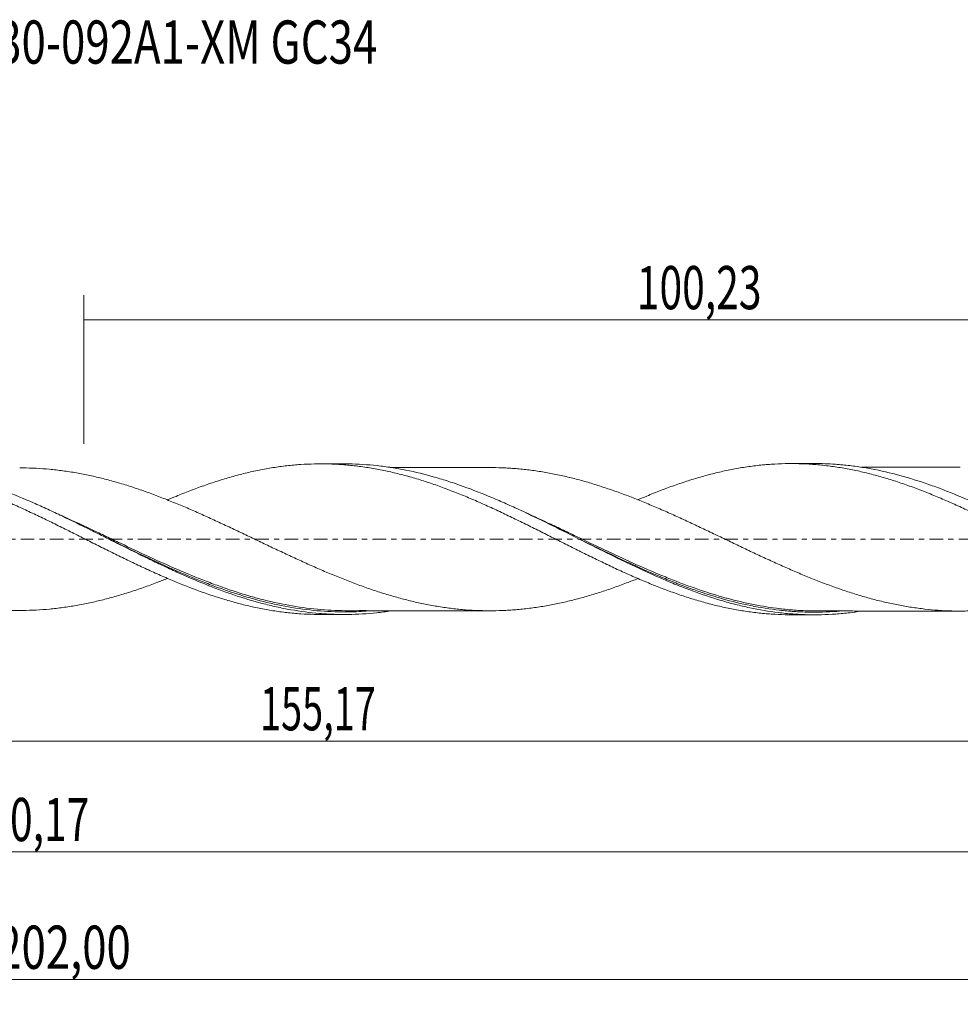
# Model space of a CAD drawing. Units: millimetres. Extents: x -60 to 174, y -38 to 42.
# Drawn here: x 52 to 128, y -38 to 42 of the extents above; entities that cross this region are included whole.
import ezdxf

# ---------------------------------------------------------------- set-up
doc = ezdxf.new("R2010")
doc.units = ezdxf.units.MM
doc.linetypes.add('CENTER', pattern=[47.5, 22, -8.5, 8.5, -8.5])
for name, color, linetype in [('1', 4, 'CONTINUOUS'), ('SK2', 7, 'CONTINUOUS'), ('SK4', 2, 'CENTER'), ('SK6', 5, 'CONTINUOUS')]:
    doc.layers.add(name, color=color, linetype=linetype)
doc.styles.add('iso_b_vert', font='simplex.shx')
doc.dimstyles.get("Standard").update_dxf_attribs({"dimtxt": 0.18, "dimasz": 0.18, "dimexe": 0.18, "dimexo": 0.0625, "dimgap": 0.09, "dimtad": 1, "dimzin": 0, "dimdsep": 52, "dimtxsty": 'Standard', "dimcen": 0.09, "dimadec": 0, "dimazin": 0, "dimtfac": 1, "dimtdec": 4, "dimtofl": 0, "dimtmove": 0, "dimatfit": 3, "dimfxl": 1, "dimtolj": 1, "dimtzin": 0, "dimarcsym": 0})

# ---------------------------------------------------------------- blocks, each defined once
blk = doc.blocks.new('DimnDraft3D1')
at = {"layer": 'SK2', "lineweight": 13}
for p, q in [((0, -1.5875), (0, -18.364898)), ((155.1694, -7.739), (155.1694, -18.364898)), ((0, -16.364898), (155.1694, -16.364898))]:
    blk.add_line(p, q, dxfattribs=at)
for points in [[(0, -16.364898), (3.499998, -15.904115), (3.500002, -16.825682), (0, -16.364898)], [(155.1694, -16.364898), (151.669402, -16.825682), (151.669398, -15.904115), (155.1694, -16.364898)]]:
    blk.add_solid(points, dxfattribs=at)
at = {"layer": 'SK2', "lineweight": 13, "insert": (71.03788, -15.489898), "char_height": 3.5, "attachment_point": 7, "line_spacing_factor": 1.084337, "style": 'iso_b_vert'}
blk.add_mtext('\\W0.6440;155,17', dxfattribs=at)
blk = doc.blocks.new('DimnDraft3D2')
at = {"layer": 'SK2', "lineweight": 13}
for p, q in [((157, -1.5875), (157, -37.692985)), ((-45, -8.5875), (-45, -37.692985)), ((-45, -35.692985), (157, -35.692985))]:
    blk.add_line(p, q, dxfattribs=at)
for points in [[(-45, -35.692985), (-41.500002, -35.232202), (-41.499998, -36.153769), (-45, -35.692985)], [(157, -35.692985), (153.500002, -36.153769), (153.499998, -35.232202), (157, -35.692985)]]:
    blk.add_solid(points, dxfattribs=at)
at = {"layer": 'SK2', "lineweight": 13, "insert": (49.754121, -34.817985), "char_height": 3.5, "attachment_point": 7, "line_spacing_factor": 1.084337, "style": 'iso_b_vert'}
blk.add_mtext('\\W0.7421;202,00', dxfattribs=at)
blk = doc.blocks.new('DimnDraft3D3')
at = {"layer": 'SK2', "lineweight": 13}
for p, q in [((56.77, 7.739), (56.77, 19.760619)), ((157, 1.5875), (157, 19.760619)), ((56.77, 17.760619), (157, 17.760619))]:
    blk.add_line(p, q, dxfattribs=at)
for points in [[(56.77, 17.760619), (60.269998, 18.221403), (60.270002, 17.299835), (56.77, 17.760619)], [(157, 17.760619), (153.500002, 17.299835), (153.499998, 18.221403), (157, 17.760619)]]:
    blk.add_solid(points, dxfattribs=at)
at = {"layer": 'SK2', "lineweight": 13, "insert": (101.565921, 18.635619), "char_height": 3.5, "attachment_point": 7, "line_spacing_factor": 1.084337, "style": 'iso_b_vert'}
blk.add_mtext('\\W0.6930;100,23', dxfattribs=at)
blk = doc.blocks.new('DimnDraft3D5')
at = {"layer": 'SK2', "lineweight": 13}
for p, q in [((155.1694, -7.739), (155.1694, -27.343428)), ((-45, -8.5875), (-45, -27.343428)), ((-45, -25.343428), (155.1694, -25.343428))]:
    blk.add_line(p, q, dxfattribs=at)
for points in [[(-45, -25.343428), (-41.500002, -24.882645), (-41.499998, -25.804212), (-45, -25.343428)], [(155.1694, -25.343428), (151.669402, -25.804212), (151.669398, -24.882645), (155.1694, -25.343428)]]:
    blk.add_solid(points, dxfattribs=at)
at = {"layer": 'SK2', "lineweight": 13, "insert": (47.110997, -24.468428), "char_height": 3.5, "attachment_point": 7, "line_spacing_factor": 1.084337, "style": 'iso_b_vert'}
blk.add_mtext('\\W0.6930;200,17', dxfattribs=at)

msp = doc.modelspace()

# ---------------------------------------------------------------- linework, layer by layer
at = {"layer": '1', "lineweight": 18}
for p, q in [((77.8601, 6.1033), (75.9423, 6.1021)), ((115.9648, 6.1271), (114.0531, 6.1259)), ((75.9423, -6.1021), (77.8596, -6.1033)), ((114.0531, -6.1259), (115.9652, -6.1271))]:
    msp.add_line(p, q, dxfattribs=at)
for points, knots in [([(63.5385, -3.1858), (63.252, -3.3), (62.9653, -3.4118), (62.3158, -3.6575), (61.9532, -3.7885), (61.2293, -4.0431), (60.8675, -4.1654), (60.1436, -4.3971), (59.7817, -4.5066), (59.0575, -4.7148), (58.695, -4.813), (57.9687, -4.9955), (57.6062, -5.0803), (56.8816, -5.2362), (56.5194, -5.3073), (55.7956, -5.4344), (55.4338, -5.4906), (54.7095, -5.5887), (54.347, -5.6307), (53.6218, -5.6992), (53.2583, -5.7253), (52.5331, -5.7628), (52.1709, -5.7745), (51.4469, -5.7816), (51.0849, -5.7769), (50.3605, -5.7526), (49.9987, -5.7331), (49.2734, -5.6783), (48.9099, -5.6423), (48.1842, -5.5567), (47.8218, -5.5068), (47.2783, -5.421), (47.0972, -5.3905), (46.735, -5.3256), (46.5541, -5.2912), (46.0111, -5.1833), (45.6488, -5.1051), (44.9237, -4.9343), (44.5608, -4.8412), (43.8344, -4.643), (43.4713, -4.5389), (42.7464, -4.3175), (42.3845, -4.2002), (41.2977, -3.8332), (40.5737, -3.5676), (39.6653, -3.2115), (39.4834, -3.1394), (39.1204, -2.9927), (38.939, -2.9184), (38.395, -2.6931), (38.0325, -2.5395), (37.308, -2.2247), (36.9458, -2.0642), (36.221, -1.7391), (35.858, -1.5743), (35.1324, -1.238), (34.7685, -1.0682), (34.0423, -0.7276), (33.6797, -0.5559), (32.955, -0.2115), (32.5927, -0.0392), (31.8676, 0.3048), (31.5054, 0.4777), (30.7795, 0.8205), (30.4157, 0.9911), (29.6891, 1.3296), (29.3263, 1.4973), (28.7823, 1.7445), (28.601, 1.8262), (28.2385, 1.9883), (28.0574, 2.0692), (27.514, 2.3093), (27.1514, 2.4663), (26.4257, 2.773), (26.0626, 2.9227), (25.3355, 3.2149), (24.9721, 3.3565), (24.2464, 3.6304), (23.8842, 3.7633), (23.1591, 4.0172), (22.7967, 4.139), (22.0714, 4.3712), (21.7085, 4.4804), (21.1632, 4.6359), (20.9811, 4.6862), (20.6177, 4.7843), (20.4362, 4.8318), (19.8917, 4.9693), (19.5288, 5.0543), (18.8036, 5.211), (18.4413, 5.2825), (17.8973, 5.3789), (17.7159, 5.4091), (17.3529, 5.4653), (17.1713, 5.4911), (16.6268, 5.5641), (16.2627, 5.606), (15.1724, 5.709), (14.4479, 5.7474), (13.6471, 5.7554), (13.5717, 5.7559), (13.4962, 5.7559)], [0, 0, 0, 0, 0.0171754, 0.0171754, 0.0389154, 0.0389154, 0.0606554, 0.0606554, 0.0823955, 0.0823955, 0.1041355, 0.1041355, 0.1258755, 0.1258755, 0.1476156, 0.1476156, 0.1693556, 0.1693556, 0.1910956, 0.1910956, 0.2128357, 0.2128357, 0.2345757, 0.2345757, 0.2563157, 0.2563157, 0.2780558, 0.2780558, 0.2997958, 0.2997958, 0.3215358, 0.3215358, 0.3324059, 0.3324059, 0.3432759, 0.3432759, 0.3650159, 0.3650159, 0.3867559, 0.3867559, 0.408496, 0.408496, 0.430236, 0.430236, 0.4737161, 0.4737161, 0.4845861, 0.4845861, 0.4954561, 0.4954561, 0.5171962, 0.5171962, 0.5389362, 0.5389362, 0.5606762, 0.5606762, 0.5824163, 0.5824163, 0.6041563, 0.6041563, 0.6258963, 0.6258963, 0.6476364, 0.6476364, 0.6693764, 0.6693764, 0.6911164, 0.6911164, 0.7019864, 0.7019864, 0.7128565, 0.7128565, 0.7345965, 0.7345965, 0.7563365, 0.7563365, 0.7780766, 0.7780766, 0.7998166, 0.7998166, 0.8215566, 0.8215566, 0.8432967, 0.8432967, 0.8541667, 0.8541667, 0.8650367, 0.8650367, 0.8867767, 0.8867767, 0.9085168, 0.9085168, 0.9193868, 0.9193868, 0.9302568, 0.9302568, 0.9519968, 0.9519968, 0.9954769, 0.9954769, 1, 1, 1, 1]), ([(25.3868, 3.1462), (25.6178, 3.245), (25.8488, 3.3419), (26.4537, 3.5917), (26.8273, 3.7417), (27.5752, 4.0293), (27.9495, 4.1669), (28.6967, 4.4327), (29.071, 4.5588), (29.821, 4.7979), (30.1959, 4.9115), (30.9443, 5.1234), (31.3185, 5.2216), (32.0664, 5.4033), (32.4395, 5.4872), (33.1877, 5.638), (33.562, 5.7055), (34.3111, 5.8247), (34.6863, 5.8759), (35.2481, 5.9398), (35.4353, 5.959), (35.8091, 5.9933), (35.9957, 6.0083), (36.5563, 6.0468), (36.9304, 6.0637), (37.6781, 6.0806), (38.0519, 6.0803), (38.8015, 6.0624), (39.177, 6.0448), (39.9249, 5.9921), (40.299, 5.9574), (41.0468, 5.8711), (41.4201, 5.8193), (42.1678, 5.6994), (42.5422, 5.6315), (43.1042, 5.5173), (43.2914, 5.4769), (43.6661, 5.3926), (43.8533, 5.3487), (44.415, 5.2114), (44.7889, 5.1123), (45.536, 4.8994), (45.9097, 4.7861), (46.4707, 4.6063), (46.6579, 4.5448), (47.0316, 4.4176), (47.2186, 4.3524), (47.7804, 4.1526), (48.1559, 4.0137), (48.9042, 3.7238), (49.2778, 3.5733), (49.8386, 3.3412), (50.0255, 3.2628), (50.3993, 3.1033), (50.586, 3.0221), (51.1462, 2.7752), (51.5206, 2.6074), (52.2697, 2.2635), (52.6445, 2.0869), (53.3929, 1.7304), (53.7672, 1.5504), (54.3276, 1.2763), (54.5141, 1.1838), (54.8876, 0.9992), (55.0745, 0.9066), (55.6354, 0.6284), (56.0092, 0.4411), (56.7578, 0.0649), (57.1331, -0.1232), (57.8819, -0.4978), (58.2551, -0.6859), (59.0025, -1.0572), (59.3763, -1.2409), (60.1234, -1.6065), (60.4972, -1.7874), (61.059, -2.054), (61.2466, -2.1422), (61.6214, -2.3173), (61.8083, -2.4045), (62.3693, -2.6626), (62.7435, -2.8297), (63.4907, -3.1568), (63.8638, -3.3167), (64.6112, -3.6255), (64.9856, -3.7742), (65.5468, -3.9911), (65.7339, -4.0622), (66.1086, -4.2009), (66.2959, -4.2685), (66.8575, -4.4667), (67.231, -4.593), (67.9779, -4.8319), (68.3516, -4.9442), (69.0991, -5.1548), (69.4723, -5.2537), (70.2211, -5.4352), (70.5964, -5.5183), (71.3443, -5.669), (71.718, -5.7361), (72.2786, -5.8242), (72.4654, -5.8515), (72.8389, -5.9021), (73.0254, -5.9254), (73.5855, -5.9887), (73.9597, -6.0223), (74.7081, -6.0726), (75.0828, -6.0891), (75.6089, -6.1), (75.7608, -6.1018), (75.9127, -6.1021)], [0, 0, 0, 0, 0.01368, 0.01368, 0.0358914, 0.0358914, 0.0581029, 0.0581029, 0.0803143, 0.0803143, 0.1025257, 0.1025257, 0.1247372, 0.1247372, 0.1469486, 0.1469486, 0.16916, 0.16916, 0.1913715, 0.1913715, 0.2024772, 0.2024772, 0.2135829, 0.2135829, 0.2357944, 0.2357944, 0.2580058, 0.2580058, 0.2802172, 0.2802172, 0.3024287, 0.3024287, 0.3246401, 0.3246401, 0.3468515, 0.3468515, 0.3579572, 0.3579572, 0.369063, 0.369063, 0.3912744, 0.3912744, 0.4134858, 0.4134858, 0.4245915, 0.4245915, 0.4356973, 0.4356973, 0.4579087, 0.4579087, 0.4801201, 0.4801201, 0.4912258, 0.4912258, 0.5023316, 0.5023316, 0.524543, 0.524543, 0.5467544, 0.5467544, 0.5689659, 0.5689659, 0.5800716, 0.5800716, 0.5911773, 0.5911773, 0.6133887, 0.6133887, 0.6356002, 0.6356002, 0.6578116, 0.6578116, 0.680023, 0.680023, 0.7022345, 0.7022345, 0.7133402, 0.7133402, 0.7244459, 0.7244459, 0.7466573, 0.7466573, 0.7688688, 0.7688688, 0.7910802, 0.7910802, 0.8021859, 0.8021859, 0.8132916, 0.8132916, 0.8355031, 0.8355031, 0.8577145, 0.8577145, 0.8799259, 0.8799259, 0.9021374, 0.9021374, 0.9243488, 0.9243488, 0.9354545, 0.9354545, 0.9465603, 0.9465603, 0.9687717, 0.9687717, 0.9909831, 0.9909831, 1, 1, 1, 1]), ([(81.6189, -5.8148), (81.2459, -5.8719), (80.8735, -5.9206), (79.7273, -6.0445), (78.9543, -6.0916), (77.7919, -6.1062), (77.4036, -6.1018), (76.6283, -6.0742), (76.2411, -6.051), (75.0803, -5.9542), (74.3072, -5.8529), (73.1443, -5.6479), (72.7557, -5.5706), (71.9821, -5.4), (71.5964, -5.3066), (69.6723, -4.8014), (68.146, -4.2749), (65.8433, -3.3479), (65.0735, -3.0161), (63.9113, -2.4907), (63.5227, -2.3109), (62.7477, -1.9459), (62.3607, -1.7603), (61.1999, -1.1967), (60.4264, -0.8117), (59.2625, -0.2284), (58.8742, -0.0332), (58.0992, 0.3558), (57.7122, 0.5499), (56.5513, 1.1284), (55.7775, 1.5093), (54.613, 2.0651), (54.225, 2.2474), (53.4502, 2.6039), (53.0631, 2.7783), (51.9021, 3.2878), (51.1281, 3.6092), (49.5746, 4.2062), (48.8006, 4.4795), (47.6395, 4.8461), (47.2524, 4.9611), (46.4775, 5.1756), (46.0894, 5.2753), (44.9247, 5.5497), (44.1507, 5.699), (42.9895, 5.8696), (42.6023, 5.9175), (41.8271, 5.9953), (41.4387, 6.0251), (40.6236, 6.0682), (40.1974, 6.0794), (39.7714, 6.0795)], [0, 0, 0, 0, 0.0266763, 0.0266763, 0.0821363, 0.0821363, 0.1098664, 0.1098664, 0.1375964, 0.1375964, 0.1930564, 0.1930564, 0.2207865, 0.2207865, 0.2485165, 0.2485165, 0.3594366, 0.3594366, 0.4148966, 0.4148966, 0.4426266, 0.4426266, 0.4703567, 0.4703567, 0.5258167, 0.5258167, 0.5535467, 0.5535467, 0.5812768, 0.5812768, 0.6367368, 0.6367368, 0.6644668, 0.6644668, 0.6921969, 0.6921969, 0.7476569, 0.7476569, 0.803117, 0.803117, 0.830847, 0.830847, 0.858577, 0.858577, 0.9140371, 0.9140371, 0.9417671, 0.9417671, 0.9694971, 0.9694971, 1, 1, 1, 1]), ([(51.5763, 5.7792), (51.6552, 5.7792), (51.7341, 5.7788), (52.175, 5.7744), (52.537, 5.7627), (53.2619, 5.725), (53.6246, 5.699), (54.3506, 5.6303), (54.7135, 5.5882), (55.4382, 5.4899), (55.8001, 5.4337), (56.524, 5.3064), (56.8861, 5.2353), (57.6104, 5.0793), (57.9726, 4.9946), (58.6986, 4.8121), (59.0618, 4.7136), (59.7867, 4.5051), (60.1488, 4.3955), (60.8729, 4.1636), (61.2347, 4.0413), (61.9584, 3.7866), (62.3209, 3.6556), (63.046, 3.3812), (63.4093, 3.2384), (64.1349, 2.9459), (64.4974, 2.7965), (65.0404, 2.566), (65.2212, 2.4879), (65.5832, 2.3308), (65.7643, 2.2517), (66.3075, 2.0118), (66.6694, 1.8488), (67.394, 1.5181), (67.7571, 1.35), (68.4835, 1.0109), (68.8456, 0.8392), (69.5705, 0.4962), (69.9326, 0.3239), (70.6566, -0.0218), (71.0185, -0.1949), (71.743, -0.5401), (72.1057, -0.7122), (72.8315, -1.0555), (73.1948, -1.2253), (73.92, -1.5614), (74.282, -1.728), (75.0061, -2.0549), (75.3682, -2.2154), (76.0925, -2.5314), (76.4545, -2.6871), (77.1803, -2.9887), (77.5439, -3.1361), (78.2693, -3.4226), (78.6315, -3.5615), (79.356, -3.8279), (79.718, -3.9559), (80.4417, -4.2029), (80.8042, -4.3206), (81.5294, -4.5441), (81.8926, -4.6499), (82.6186, -4.8493), (82.9813, -4.943), (83.5247, -5.0726), (83.7056, -5.1141), (84.0676, -5.1935), (84.2488, -5.2311), (84.792, -5.3396), (85.154, -5.4062), (85.8786, -5.5228), (86.2413, -5.5733), (86.7863, -5.6379), (86.9679, -5.6578), (87.3307, -5.6942), (87.5118, -5.7106), (88.0556, -5.7532), (88.418, -5.7731), (89.1421, -5.798), (89.504, -5.8037), (90.2285, -5.799), (90.5911, -5.7882), (91.1354, -5.7602), (91.3169, -5.7489), (91.6802, -5.7229), (91.8617, -5.7083), (92.4059, -5.6585), (92.768, -5.617), (93.4923, -5.519), (93.8544, -5.4628), (94.5787, -5.3369), (94.9406, -5.2658), (95.6663, -5.1103), (96.0298, -5.0254), (96.7555, -4.8429), (97.1179, -4.7449), (97.8424, -4.5365), (98.2045, -4.4264), (98.9281, -4.1941), (99.2906, -4.0728), (100.0155, -3.8181), (100.3783, -3.6852), (101.0472, -3.432), (101.3527, -3.3132), (101.6579, -3.1913)], [0, 0, 0, 0, 0.0047328, 0.0047328, 0.0264436, 0.0264436, 0.0481544, 0.0481544, 0.0698652, 0.0698652, 0.0915761, 0.0915761, 0.1132869, 0.1132869, 0.1349977, 0.1349977, 0.1567085, 0.1567085, 0.1784193, 0.1784193, 0.2001301, 0.2001301, 0.221841, 0.221841, 0.2435518, 0.2435518, 0.2652626, 0.2652626, 0.276118, 0.276118, 0.2869734, 0.2869734, 0.3086842, 0.3086842, 0.330395, 0.330395, 0.3521059, 0.3521059, 0.3738167, 0.3738167, 0.3955275, 0.3955275, 0.4172383, 0.4172383, 0.4389491, 0.4389491, 0.4606599, 0.4606599, 0.4823708, 0.4823708, 0.5040816, 0.5040816, 0.5257924, 0.5257924, 0.5475032, 0.5475032, 0.569214, 0.569214, 0.5909248, 0.5909248, 0.6126357, 0.6126357, 0.6343465, 0.6343465, 0.6452019, 0.6452019, 0.6560573, 0.6560573, 0.6777681, 0.6777681, 0.6994789, 0.6994789, 0.7103343, 0.7103343, 0.7211897, 0.7211897, 0.7429006, 0.7429006, 0.7646114, 0.7646114, 0.7863222, 0.7863222, 0.7971776, 0.7971776, 0.808033, 0.808033, 0.8297438, 0.8297438, 0.8514546, 0.8514546, 0.8731655, 0.8731655, 0.8948763, 0.8948763, 0.9165871, 0.9165871, 0.9382979, 0.9382979, 0.9600087, 0.9600087, 0.9817195, 0.9817195, 1, 1, 1, 1]), ([(63.5093, 3.1636), (63.752, 3.268), (63.9946, 3.3707), (64.6112, 3.6255), (64.9856, 3.7742), (65.5468, 3.9911), (65.7339, 4.0622), (66.1086, 4.2009), (66.2959, 4.2685), (66.8575, 4.4667), (67.231, 4.593), (67.9779, 4.8319), (68.3516, 4.9442), (69.0991, 5.1548), (69.4723, 5.2537), (70.2211, 5.4352), (70.5964, 5.5183), (71.3443, 5.669), (71.718, 5.7361), (72.2786, 5.8242), (72.4654, 5.8515), (72.8389, 5.9021), (73.0254, 5.9254), (73.5855, 5.9887), (73.9597, 6.0223), (74.7081, 6.0726), (75.0828, 6.0891), (75.8312, 6.1046), (76.2054, 6.1038), (76.9517, 6.0845), (77.3252, 6.0662), (78.0726, 6.0126), (78.446, 5.977), (79.1943, 5.8889), (79.5695, 5.8364), (80.318, 5.7151), (80.691, 5.6457), (81.4383, 5.4923), (81.8117, 5.4078), (82.5584, 5.2228), (82.9321, 5.1229), (83.4936, 4.9624), (83.681, 4.9071), (84.0555, 4.7925), (84.2424, 4.7332), (84.8034, 4.5514), (85.1774, 4.4244), (85.9242, 4.1568), (86.2972, 4.0167), (87.0443, 3.7264), (87.4184, 3.5762), (88.1658, 3.2629), (88.541, 3.1021), (89.2894, 2.7724), (89.6627, 2.6027), (90.4094, 2.2575), (90.783, 2.0823), (91.3433, 1.8144), (91.5297, 1.7238), (91.9032, 1.5421), (92.0901, 1.4509), (92.6515, 1.1758), (93.0264, 0.9899), (93.7741, 0.6156), (94.1478, 0.428), (94.7081, 0.1466), (94.8949, 0.0528), (95.268, -0.136), (95.4544, -0.2304), (96.0144, -0.5124), (96.3884, -0.6992), (97.1362, -1.0728), (97.5108, -1.259), (98.2591, -1.625), (98.6329, -1.8056), (99.379, -2.1631), (99.7525, -2.3377), (100.4994, -2.6809), (100.8725, -2.8499), (101.6205, -3.1784), (101.9957, -3.338), (102.5566, -3.5705), (102.7432, -3.6473), (103.1166, -3.7972), (103.3034, -3.8706), (103.8637, -4.0864), (104.2368, -4.225), (104.9831, -4.4903), (105.3567, -4.6163), (106.105, -4.8553), (106.4792, -4.9691), (107.2271, -5.1805), (107.601, -5.2785), (108.3473, -5.4601), (108.7202, -5.5433), (109.2804, -5.6558), (109.4672, -5.6912), (109.8408, -5.7583), (110.0274, -5.79), (110.5879, -5.8786), (110.963, -5.9292), (111.711, -6.0134), (112.0841, -6.0471), (112.8306, -6.097), (113.2042, -6.1132), (113.731, -6.124), (113.8846, -6.1257), (114.0384, -6.1259)], [0, 0, 0, 0, 0.0144246, 0.0144246, 0.0366162, 0.0366162, 0.0477121, 0.0477121, 0.0588079, 0.0588079, 0.0809995, 0.0809995, 0.1031912, 0.1031912, 0.1253828, 0.1253828, 0.1475745, 0.1475745, 0.1697661, 0.1697661, 0.180862, 0.180862, 0.1919578, 0.1919578, 0.2141494, 0.2141494, 0.2363411, 0.2363411, 0.2585327, 0.2585327, 0.2807244, 0.2807244, 0.302916, 0.302916, 0.3251077, 0.3251077, 0.3472994, 0.3472994, 0.369491, 0.369491, 0.3916827, 0.3916827, 0.4027785, 0.4027785, 0.4138743, 0.4138743, 0.436066, 0.436066, 0.4582576, 0.4582576, 0.4804493, 0.4804493, 0.5026409, 0.5026409, 0.5248326, 0.5248326, 0.5470242, 0.5470242, 0.55812, 0.55812, 0.5692159, 0.5692159, 0.5914075, 0.5914075, 0.6135992, 0.6135992, 0.624695, 0.624695, 0.6357908, 0.6357908, 0.6579825, 0.6579825, 0.6801741, 0.6801741, 0.7023658, 0.7023658, 0.7245574, 0.7245574, 0.7467491, 0.7467491, 0.7689407, 0.7689407, 0.7800366, 0.7800366, 0.7911324, 0.7911324, 0.813324, 0.813324, 0.8355157, 0.8355157, 0.8577073, 0.8577073, 0.879899, 0.879899, 0.9020906, 0.9020906, 0.9131865, 0.9131865, 0.9242823, 0.9242823, 0.9464739, 0.9464739, 0.9686656, 0.9686656, 0.9908572, 0.9908572, 1, 1, 1, 1]), ([(119.6916, -5.8425), (119.4079, -5.8856), (119.1242, -5.924), (118.4532, -6.0032), (118.0654, -6.0399), (116.9037, -6.1218), (116.1315, -6.1391), (114.9722, -6.109), (114.5856, -6.0897), (113.8114, -6.0325), (113.4235, -5.9945), (112.2622, -5.8536), (111.49, -5.7234), (110.3304, -5.4773), (109.9437, -5.3868), (109.1691, -5.1892), (108.7813, -5.0822), (107.6202, -4.7391), (106.848, -4.4806), (105.6882, -4.0539), (105.3013, -3.9052), (104.5263, -3.5959), (104.1386, -3.4355), (102.9778, -2.9401), (102.2056, -2.5906), (100.6587, -1.8635), (99.8824, -1.485), (98.335, -0.7173), (97.5627, -0.3275), (96.0152, 0.4525), (95.2389, 0.8435), (93.6917, 1.6073), (92.9194, 1.981), (91.7583, 2.5212), (91.3705, 2.698), (90.5953, 3.0427), (90.2083, 3.2103), (89.048, 3.6972), (88.2755, 4.0009), (87.114, 4.418), (86.7259, 4.5507), (85.951, 4.8015), (85.564, 4.9195), (84.4039, 5.2503), (83.6313, 5.4399), (82.4692, 5.6735), (82.081, 5.7429), (81.3063, 5.8637), (80.9194, 5.9151), (79.7592, 6.042), (78.9865, 6.0901), (78.0943, 6.1026), (77.9772, 6.1033), (77.8601, 6.1033)], [0, 0, 0, 0, 0.0203685, 0.0203685, 0.0481185, 0.0481185, 0.1036185, 0.1036185, 0.1313685, 0.1313685, 0.1591185, 0.1591185, 0.2146185, 0.2146185, 0.2423686, 0.2423686, 0.2701186, 0.2701186, 0.3256186, 0.3256186, 0.3533686, 0.3533686, 0.3811186, 0.3811186, 0.4366186, 0.4366186, 0.4921186, 0.4921186, 0.5476186, 0.5476186, 0.6031186, 0.6031186, 0.6586186, 0.6586186, 0.6863686, 0.6863686, 0.7141186, 0.7141186, 0.7696187, 0.7696187, 0.7973687, 0.7973687, 0.8251187, 0.8251187, 0.8806187, 0.8806187, 0.9083687, 0.9083687, 0.9361187, 0.9361187, 0.9916187, 0.9916187, 1, 1, 1, 1]), ([(89.6639, 5.8018), (89.4453, 5.8013), (89.0108, 5.8006), (88.3405, 5.8013), (87.6058, 5.8012), (86.7658, 5.7993), (85.8589, 5.8006), (84.9467, 5.7992), (84.0981, 5.7988), (83.3629, 5.7989), (82.7512, 5.7983), (82.2084, 5.7978), (81.8308, 5.7977), (81.6181, 5.7977), (81.5938, 5.7977)], [0, 0, 0, 0, 0.0812689, 0.1615126, 0.2491899, 0.354379, 0.4737846, 0.5863147, 0.693486, 0.7892357, 0.859651, 0.9208798, 0.9909969, 1, 1, 1, 1]), ([(139.7619, -3.2024), (139.425, -3.3375), (139.0886, -3.4692), (138.3901, -3.7333), (138.0283, -3.8654), (137.3041, -4.1192), (136.9414, -4.2405), (136.398, -4.4135), (136.217, -4.4698), (135.855, -4.5793), (135.6744, -4.6329), (135.1322, -4.7882), (134.7707, -4.8847), (134.0476, -5.0647), (133.686, -5.1491), (132.9621, -5.3032), (132.5992, -5.3728), (131.8741, -5.4971), (131.5124, -5.5531), (130.7887, -5.649), (130.4272, -5.6892), (129.7042, -5.7535), (129.3426, -5.779), (128.7996, -5.8054), (128.6184, -5.8122), (128.2563, -5.8215), (128.0752, -5.8241), (127.531, -5.826), (127.1685, -5.82), (126.4444, -5.7929), (126.0829, -5.7715), (125.3596, -5.712), (124.9975, -5.675), (124.2743, -5.5865), (123.9122, -5.5347), (123.1869, -5.4152), (122.8239, -5.348), (122.0994, -5.2009), (121.7375, -5.1205), (121.0137, -4.9451), (120.6523, -4.8502), (119.9286, -4.6498), (119.5665, -4.5438), (118.8417, -4.3171), (118.4787, -4.1972), (117.7533, -3.949), (117.391, -3.8202), (116.6674, -3.5502), (116.3056, -3.4106), (115.5818, -3.1235), (115.2199, -2.9758), (114.4954, -2.6714), (114.1324, -2.515), (113.4063, -2.1972), (113.0442, -2.0346), (112.3199, -1.7059), (111.958, -1.5387), (111.2344, -1.2011), (110.8726, -1.0307), (110.3292, -0.7735), (110.1479, -0.6876), (109.7853, -0.5147), (109.6041, -0.4275), (109.0597, -0.1665), (108.6967, 0.0071), (107.9719, 0.3542), (107.6101, 0.5276), (106.8863, 0.8719), (106.524, 1.0424), (105.8, 1.3823), (105.4379, 1.5508), (104.7121, 1.8822), (104.3488, 2.0462), (103.6237, 2.3678), (103.2615, 2.5254), (102.5372, 2.8322), (102.1755, 2.9827), (101.4515, 3.2748), (101.0891, 3.4163), (100.3639, 3.6905), (100.0007, 3.8235), (99.2749, 4.0781), (98.9123, 4.1994), (98.1885, 4.4313), (97.8264, 4.5413), (97.1023, 4.7492), (96.7403, 4.8469), (96.0156, 5.0288), (95.6526, 5.1134), (94.9261, 5.2687), (94.5639, 5.3396), (93.8394, 5.4652), (93.4773, 5.5212), (92.7534, 5.6188), (92.3915, 5.66), (91.8481, 5.7095), (91.6668, 5.724), (91.3041, 5.7497), (91.1229, 5.761), (90.5785, 5.7887), (90.2153, 5.7993), (89.7877, 5.8018), (89.7224, 5.8019), (89.6572, 5.8018)], [0, 0, 0, 0, 0.0202116, 0.0202116, 0.0418979, 0.0418979, 0.0635843, 0.0635843, 0.0744274, 0.0744274, 0.0852706, 0.0852706, 0.1069569, 0.1069569, 0.1286433, 0.1286433, 0.1503296, 0.1503296, 0.1720159, 0.1720159, 0.1937023, 0.1937023, 0.2153886, 0.2153886, 0.2262318, 0.2262318, 0.2370749, 0.2370749, 0.2587613, 0.2587613, 0.2804476, 0.2804476, 0.3021339, 0.3021339, 0.3238202, 0.3238202, 0.3455066, 0.3455066, 0.3671929, 0.3671929, 0.3888792, 0.3888792, 0.4105656, 0.4105656, 0.4322519, 0.4322519, 0.4539382, 0.4539382, 0.4756246, 0.4756246, 0.4973109, 0.4973109, 0.5189972, 0.5189972, 0.5406836, 0.5406836, 0.5623699, 0.5623699, 0.5840562, 0.5840562, 0.5948994, 0.5948994, 0.6057426, 0.6057426, 0.6274289, 0.6274289, 0.6491152, 0.6491152, 0.6708016, 0.6708016, 0.6924879, 0.6924879, 0.7141742, 0.7141742, 0.7358606, 0.7358606, 0.7575469, 0.7575469, 0.7792332, 0.7792332, 0.8009196, 0.8009196, 0.8226059, 0.8226059, 0.8442922, 0.8442922, 0.8659785, 0.8659785, 0.8876649, 0.8876649, 0.9093512, 0.9093512, 0.9310375, 0.9310375, 0.9527239, 0.9527239, 0.963567, 0.963567, 0.9744102, 0.9744102, 0.9960965, 0.9960965, 1, 1, 1, 1]), ([(101.6237, 3.1781), (101.8724, 3.2851), (102.1213, 3.3901), (102.5566, 3.5705), (102.7432, 3.6473), (103.1166, 3.7972), (103.3034, 3.8706), (103.8637, 4.0864), (104.2368, 4.225), (104.9831, 4.4903), (105.3567, 4.6163), (106.105, 4.8553), (106.4792, 4.9691), (107.2271, 5.1805), (107.601, 5.2785), (108.3473, 5.4601), (108.7202, 5.5433), (109.2804, 5.6558), (109.4672, 5.6912), (109.8408, 5.7583), (110.0274, 5.79), (110.5879, 5.8786), (110.963, 5.9292), (111.711, 6.0134), (112.0841, 6.0471), (112.8306, 6.097), (113.2042, 6.1132), (113.7638, 6.1247), (113.9502, 6.1263), (114.3236, 6.1253), (114.5105, 6.1225), (115.0716, 6.1079), (115.4462, 6.0893), (116.1937, 6.0349), (116.5673, 5.9991), (117.3141, 5.9108), (117.6865, 5.8579), (118.4331, 5.7361), (118.8068, 5.6671), (119.5541, 5.5123), (119.9287, 5.4268), (120.4897, 5.2877), (120.6766, 5.2396), (121.0501, 5.1394), (121.2365, 5.0871), (121.796, 4.9256), (122.1695, 4.8115), (122.9158, 4.5689), (123.2888, 4.4404), (124.0365, 4.1719), (124.4117, 4.032), (125.1587, 3.7388), (125.532, 3.5873), (126.2787, 3.2755), (126.6514, 3.114), (127.3975, 2.783), (127.7711, 2.6139), (128.5189, 2.2677), (128.8928, 2.0894), (129.6406, 1.7307), (130.0141, 1.5491), (130.76, 1.1805), (131.133, 0.9946), (131.6929, 0.7146), (131.8796, 0.621), (132.2529, 0.4328), (132.4394, 0.3378), (132.9998, 0.0541), (133.3748, -0.1347), (134.1222, -0.5126), (134.4951, -0.7014), (135.2415, -1.0748), (135.6149, -1.2592), (136.3603, -1.628), (136.7336, -1.8092), (137.4814, -2.1666), (137.8556, -2.3438), (138.6029, -2.6894), (138.9764, -2.8577), (139.7227, -3.1864), (140.095, -3.3476), (140.8414, -3.6577), (141.2147, -3.808), (141.9617, -4.0985), (142.3362, -4.2381), (142.897, -4.4374), (143.0839, -4.5022), (143.457, -4.6291), (143.6432, -4.6911), (144.2027, -4.8712), (144.5759, -4.9839), (145.3218, -5.1962), (145.6947, -5.2954), (146.4422, -5.4779), (146.817, -5.5614), (147.5635, -5.7133), (147.937, -5.7807), (148.6832, -5.899), (149.0557, -5.9501), (149.8015, -6.0351), (150.175, -6.0689), (150.7355, -6.107), (150.9222, -6.1176), (151.2961, -6.1343), (151.483, -6.1404), (151.8371, -6.1479), (152.0043, -6.1497), (152.1713, -6.1497)], [0, 0, 0, 0, 0.0147197, 0.0147197, 0.0258032, 0.0258032, 0.0368867, 0.0368867, 0.0590537, 0.0590537, 0.0812207, 0.0812207, 0.1033877, 0.1033877, 0.1255547, 0.1255547, 0.1477217, 0.1477217, 0.1588052, 0.1588052, 0.1698887, 0.1698887, 0.1920557, 0.1920557, 0.2142227, 0.2142227, 0.2363897, 0.2363897, 0.2474732, 0.2474732, 0.2585567, 0.2585567, 0.2807237, 0.2807237, 0.3028907, 0.3028907, 0.3250577, 0.3250577, 0.3472247, 0.3472247, 0.3693917, 0.3693917, 0.3804752, 0.3804752, 0.3915587, 0.3915587, 0.4137257, 0.4137257, 0.4358927, 0.4358927, 0.4580597, 0.4580597, 0.4802267, 0.4802267, 0.5023937, 0.5023937, 0.5245607, 0.5245607, 0.5467277, 0.5467277, 0.5688947, 0.5688947, 0.5910617, 0.5910617, 0.6021452, 0.6021452, 0.6132287, 0.6132287, 0.6353957, 0.6353957, 0.6575627, 0.6575627, 0.6797297, 0.6797297, 0.7018967, 0.7018967, 0.7240637, 0.7240637, 0.7462307, 0.7462307, 0.7683977, 0.7683977, 0.7905647, 0.7905647, 0.8127317, 0.8127317, 0.8238152, 0.8238152, 0.8348987, 0.8348987, 0.8570657, 0.8570657, 0.8792327, 0.8792327, 0.9013997, 0.9013997, 0.9235667, 0.9235667, 0.9457337, 0.9457337, 0.9679007, 0.9679007, 0.9789842, 0.9789842, 0.9900677, 0.9900677, 1, 1, 1, 1]), ([(154.7973, -6.1403), (154.0232, -6.1634), (153.2476, -6.1486), (151.7014, -6.0448), (150.9296, -5.9558), (149.7698, -5.7687), (149.3825, -5.6973), (148.6077, -5.5372), (148.2209, -5.4488), (147.0614, -5.1591), (146.2896, -4.9337), (145.1292, -4.5521), (144.7416, -4.4174), (143.967, -4.1352), (143.5803, -3.9879), (142.421, -3.5286), (141.649, -3.1995), (140.4881, -2.6785), (140.1003, -2.5001), (139.3259, -2.1368), (138.9393, -1.9519), (137.78, -1.3895), (137.0079, -1.0042), (135.8465, -0.4193), (135.4586, -0.2229), (134.6845, 0.1689), (134.2979, 0.3645), (133.1387, 0.9487), (132.3664, 1.3344), (131.2044, 1.8988), (130.8165, 2.0846), (130.0426, 2.4482), (129.6561, 2.6263), (128.4968, 3.1477), (127.7243, 3.4781), (126.5617, 3.9402), (126.1741, 4.0884), (125.4003, 4.3714), (125.0139, 4.5063), (123.8545, 4.8897), (123.0818, 5.1169), (121.5307, 5.5075), (120.7577, 5.6695), (119.5983, 5.8595), (119.2117, 5.9139), (118.438, 6.0048), (118.0505, 6.0412), (117.089, 6.1083), (116.5167, 6.1279), (115.9446, 6.1271)], [0, 0, 0, 0, 0.0597371, 0.0597371, 0.1194743, 0.1194743, 0.1493429, 0.1493429, 0.1792114, 0.1792114, 0.2389486, 0.2389486, 0.2688171, 0.2688171, 0.2986857, 0.2986857, 0.3584229, 0.3584229, 0.3882914, 0.3882914, 0.41816, 0.41816, 0.4778971, 0.4778971, 0.5077657, 0.5077657, 0.5376343, 0.5376343, 0.5973714, 0.5973714, 0.62724, 0.62724, 0.6571086, 0.6571086, 0.7168457, 0.7168457, 0.7467143, 0.7467143, 0.7765829, 0.7765829, 0.83632, 0.83632, 0.8960571, 0.8960571, 0.9259257, 0.9259257, 0.9557943, 0.9557943, 1, 1, 1, 1]), ([(127.7655, 5.8252), (127.4361, 5.8249), (126.8291, 5.8245), (125.7984, 5.8248), (124.7037, 5.8231), (123.5479, 5.8233), (122.4553, 5.8222), (121.5789, 5.8224), (120.8737, 5.8214), (120.3388, 5.8213), (119.9694, 5.8213), (119.7675, 5.8213), (119.756, 5.8213)], [0, 0, 0, 0, 0.1233518, 0.2273674, 0.3860639, 0.5333944, 0.6602427, 0.7953353, 0.8616575, 0.9243811, 0.9956802, 1, 1, 1, 1]), ([(58.7987, 0.0045), (58.9031, -0.0461), (59.0075, -0.0967), (59.3071, -0.242), (59.5026, -0.3368), (60.4777, -0.8086), (61.2528, -1.1809), (63.5707, -2.2668), (65.1068, -2.9485), (67.041, -3.6986), (67.4286, -3.8435), (68.0116, -4.0522), (68.2062, -4.1203), (68.596, -4.2536), (68.7914, -4.3188), (69.045, -4.4012), (69.1035, -4.42), (69.162, -4.4387)], [0, 0, 0, 0, 0.0300516, 0.0300516, 0.086118, 0.086118, 0.3103835, 0.3103835, 0.7589146, 0.7589146, 0.8710474, 0.8710474, 0.9271138, 0.9271138, 0.9831802, 0.9831802, 1, 1, 1, 1]), ([(96.9518, -0.0189), (97.7089, -0.3875), (98.4631, -0.7548), (100.7565, -1.8521), (102.2942, -2.5615), (104.2406, -3.3596), (104.6316, -3.515), (105.4094, -3.8129), (105.7972, -3.9557), (106.3589, -4.1536), (106.5337, -4.2139), (106.7082, -4.2728)], [0, 0, 0, 0, 0.2328183, 0.2328183, 0.7084429, 0.7084429, 0.827349, 0.827349, 0.9462552, 0.9462552, 1, 1, 1, 1]), ([(78.2078, -5.7955), (77.4594, -5.7985), (76.7151, -5.7684), (74.4272, -5.5773), (72.8916, -5.3095), (70.9954, -4.8307), (70.6441, -4.7358), (70.292, -4.6349)], [0, 0, 0, 0, 0.2809824, 0.2809824, 0.8669801, 0.8669801, 1, 1, 1, 1]), ([(116.2034, -5.8196), (115.9648, -5.8195), (115.7259, -5.8161), (115.0996, -5.7982), (114.7117, -5.7782), (113.9334, -5.7203), (113.5427, -5.6824), (111.7245, -5.465), (110.3101, -5.1783), (108.8947, -4.7935)], [0, 0, 0, 0, 0.0981559, 0.0981559, 0.2569871, 0.2569871, 0.4158182, 0.4158182, 1, 1, 1, 1]), ([(78.0569, -5.7955), (78.3252, -5.7948), (78.8455, -5.7943), (79.5938, -5.7923), (80.2286, -5.7965), (80.7586, -5.7973), (81.2547, -5.7976), (81.7904, -5.7977), (82.356, -5.7978), (82.8669, -5.7985), (83.2726, -5.7988), (83.6608, -5.7989), (84.1137, -5.7989), (84.6193, -5.7988), (85.1115, -5.7997), (85.5613, -5.8001), (86.006, -5.8002), (86.4841, -5.8), (86.9894, -5.7997), (87.4575, -5.8008), (87.8749, -5.8012), (88.326, -5.8012), (88.8828, -5.8007), (89.3531, -5.8012), (89.622, -5.8016), (89.6631, -5.8017)], [0, 0, 0, 0, 0.07078, 0.1366475, 0.1915375, 0.237172, 0.2748228, 0.3193736, 0.3753665, 0.4206851, 0.4511559, 0.4800015, 0.5207999, 0.567966, 0.6103836, 0.6477493, 0.683977, 0.7250598, 0.7710627, 0.8142911, 0.8457921, 0.8787267, 0.9306374, 0.9893915, 1, 1, 1, 1]), ([(116.1792, -5.8195), (116.3995, -5.8193), (116.847, -5.8192), (117.4729, -5.8203), (117.9951, -5.8203), (118.4501, -5.8205), (118.9295, -5.8208), (119.4748, -5.8213), (120.1517, -5.8213), (120.9327, -5.8213), (121.8411, -5.8227), (122.7819, -5.8221), (123.8056, -5.8238), (124.8989, -5.8228), (125.9346, -5.825), (126.8889, -5.8244), (127.4595, -5.8249), (127.7664, -5.8252)], [0, 0, 0, 0, 0.0572942, 0.1163719, 0.161952, 0.1933501, 0.2339933, 0.2860597, 0.3344299, 0.4091482, 0.4881562, 0.5694758, 0.6525841, 0.7530603, 0.8523569, 0.9205861, 1, 1, 1, 1])]:
    msp.add_open_spline(points, degree=3, knots=knots, dxfattribs=at)
at = {"layer": '1', "lineweight": 13}
for points, knots in [([(70.292, -4.6349), (69.8686, -4.5135), (69.4442, -4.3833), (68.6282, -4.118), (68.238, -3.9845), (67.461, -3.707), (67.0734, -3.5627), (65.1395, -2.8165), (63.6034, -2.1409), (61.2856, -1.0689), (60.5106, -0.702), (59.5359, -0.2378), (59.3404, -0.1446), (58.9505, 0.0413), (58.7559, 0.1342), (58.1728, 0.412), (57.7851, 0.5964), (56.4896, 1.2083), (55.5851, 1.6287), (54.6806, 2.0321)], [0, 0, 0, 0, 0.0812506, 0.0812506, 0.1556553, 0.1556553, 0.23006, 0.23006, 0.5276787, 0.5276787, 0.6764881, 0.6764881, 0.7136904, 0.7136904, 0.7508928, 0.7508928, 0.8252974, 0.8252974, 1, 1, 1, 1]), ([(108.8947, -4.7935), (108.7707, -4.7598), (108.6468, -4.7254), (107.753, -4.4717), (106.9825, -4.2246), (105.8219, -3.8161), (105.4342, -3.6737), (104.6565, -3.3771), (104.2657, -3.2226), (102.3202, -2.4298), (100.7825, -1.7279), (98.4729, -0.638), (97.7025, -0.2686), (96.5424, 0.2868), (96.1549, 0.4721), (95.5721, 0.7493), (95.3775, 0.8416), (94.9878, 1.0257), (94.7925, 1.1176), (93.916, 1.5278), (93.238, 1.8393), (92.562, 2.1399)], [0, 0, 0, 0, 0.022882, 0.022882, 0.1650081, 0.1650081, 0.2360711, 0.2360711, 0.3071342, 0.3071342, 0.5913864, 0.5913864, 0.7335125, 0.7335125, 0.8045756, 0.8045756, 0.8401071, 0.8401071, 0.8756386, 0.8756386, 1, 1, 1, 1]), ([(69.162, -4.4387), (69.8831, -4.6692), (70.6, -4.8749), (72.8604, -5.4401), (74.3959, -5.7009), (76.7159, -5.8798), (77.4925, -5.9042), (78.796, -5.8834), (79.318, -5.8587), (79.8401, -5.8178)], [0, 0, 0, 0, 0.2013512, 0.2013512, 0.6367048, 0.6367048, 0.8543817, 0.8543817, 1, 1, 1, 1]), ([(106.7082, -4.2728), (107.3061, -4.4745), (107.9023, -4.6602), (110.0379, -5.2625), (111.5747, -5.5793), (113.5189, -5.8002), (113.9097, -5.8357), (114.6881, -5.8882), (115.0761, -5.9053), (116.2374, -5.9295), (117.0081, -5.9094), (117.8495, -5.8488), (117.9211, -5.8433), (117.9927, -5.8376)], [0, 0, 0, 0, 0.1590308, 0.1590308, 0.5699612, 0.5699612, 0.6726939, 0.6726939, 0.7754265, 0.7754265, 0.9808917, 0.9808917, 1, 1, 1, 1])]:
    msp.add_open_spline(points, degree=3, knots=knots, dxfattribs=at)
at = {"layer": '1', "lineweight": 18}
msp.add_open_spline([(58.8052, 0.0014), (58.8052, 0.0014)], degree=1, dxfattribs=at)
at = {"layer": 'SK4', "lineweight": 18, "ltscale": 0.05}
msp.add_line((162, 0), (-50, 0), dxfattribs=at)

# ---------------------------------------------------------------- texts
at = {"layer": 'SK6', "lineweight": 13, "insert": (58.1292, 38.5342), "char_height": 3.5, "attachment_point": 8, "line_spacing_factor": 1.084337, "style": 'iso_b_vert'}
msp.add_mtext('\\W0.7431;460.1-1230-092A1-XM GC34', dxfattribs=at)

# ---------------------------------------------------------------- dimensions: what is measured, and where the dimension line sits
at = {"layer": 'SK2', "lineweight": 13}
for base, p1, p2, picture, middle in [((157, 17.7606), (56.77, 7.739), (157, 1.5875), 'DimnDraft3D3', (106.885, 17.7606)), ((157, -35.693), (-45, -8.5875), (157, -1.5875), 'DimnDraft3D2', (55.5107, -35.693)), ((155.1694, -16.3649), (0, -1.5875), (155.1694, -7.739), 'DimnDraft3D1', (75.9195, -16.3649)), ((155.1694, -25.3434), (-45, -8.5875), (155.1694, -7.739), 'DimnDraft3D5', (52.4301, -25.3434))]:
    dim = msp.add_linear_dim(base=base, p1=p1, p2=p2, dimstyle='Standard', override={"dimtxt": 3.5, "dimasz": 3.5, "dimexe": 2, "dimexo": 1.5875, "dimgap": 1.75, "dimtad": 1, "dimtih": 0, "dimdec": 2, "dimpost": '<>', "dimtxsty": 'iso_b_vert', "dimsah": 1, "dimclrd": 35, "dimclre": 35, "dimclrt": 35, "dimtm": -0.005, "dimtdec": 2, "dimtofl": 1, "dimtmove": 0}, dxfattribs=at)
    dim.commit()
    dim.dimension.update_dxf_attribs({"geometry": picture, "text_midpoint": middle})

doc.saveas('drawing.dxf')
